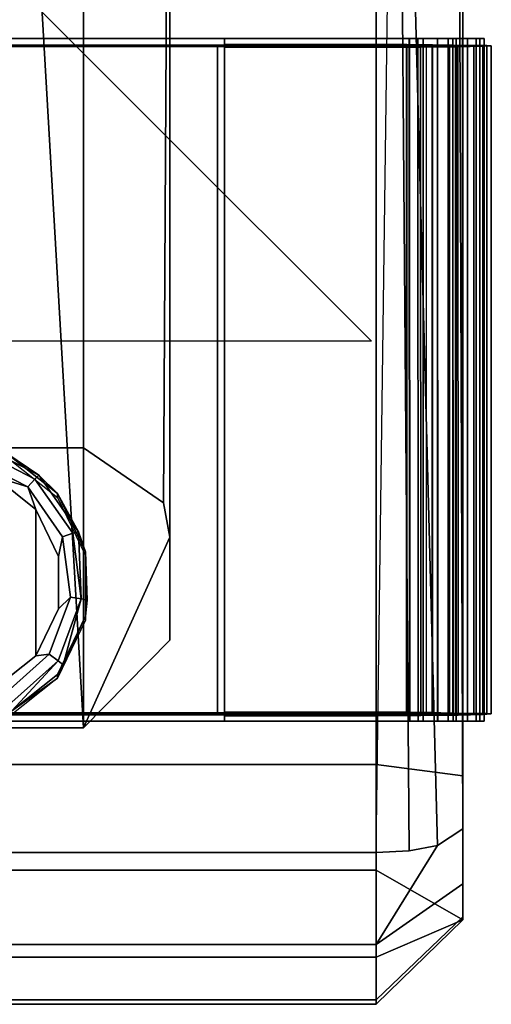
# Model space of a CAD drawing. Units: inches. Extents: x -5.7 to 5.7, y -6.1 to 6.1.
# Drawn here: x 4.7 to 5.7, y -6.1 to -4 of the extents above; entities that cross this region are included whole.
import ezdxf

# ---------------------------------------------------------------- set-up
doc = ezdxf.new("R2010")
doc.units = ezdxf.units.IN
doc.header["$MEASUREMENT"] = 0
for name, color, linetype in [('Knoll Studio Chair Cushion', 2, 'Continuous'), ('Knoll Studio Chair Frame', 2, 'Continuous'), ('Knoll Studio Chair Glide', 2, 'Continuous'), ('Knoll Studio Chair Leg', 2, 'Continuous')]:
    doc.layers.add(name, color=color, linetype=linetype)

msp = doc.modelspace()

# ---------------------------------------------------------------- linework, layer by layer
at = {"layer": 'Knoll Studio Chair Cushion'}
for points in [[(5.4789, -4.6681, 13.1129), (4.0284, -4.6681, 12.9487), (4.0284, -3.2181, 12.9487)], [(5.5611, -4.0113, 13.0749), (5.4892, -4.0113, 13.0893), (4.6778, -4.0113, 13.1127), (5.5909, -4.0113, 13.1127)], [(4.6778, -4.0113, 13.1127), (5.4892, -4.0113, 13.0893), (4.6778, -4.0113, 13.0893)], [(4.6778, -4.0269, 13.0893), (4.6778, -4.0113, 13.0893), (5.4892, -4.0113, 13.0893), (5.4892, -4.0269, 13.0893)], [(5.5909, -4.0269, 13.1127), (5.5909, -4.0113, 13.1127), (4.6778, -4.0113, 13.1127), (4.6778, -4.0269, 13.1127)], [(5.4892, -4.0113, 11.8817), (5.1607, -4.0113, 11.8817), (5.1607, -4.0113, 11.9291), (5.4892, -4.0113, 11.9291)], [(5.1607, -4.0269, 11.8817), (5.1607, -4.0113, 11.8817), (5.4892, -4.0113, 11.8817), (5.4892, -4.0269, 11.8817)], [(5.1607, -4.0269, 11.8817), (5.1607, -4.0269, 11.9291), (5.1607, -4.0113, 11.9291), (5.1607, -4.0113, 11.8817)], [(5.4892, -4.0269, 11.9291), (5.4892, -4.0113, 11.9291), (5.1607, -4.0113, 11.9291), (5.1607, -4.0269, 11.9291)], [(5.5795, -4.0113, 11.9002), (5.4892, -4.0113, 11.8817), (5.4892, -4.0113, 11.9291), (5.5616, -4.0113, 11.9439)], [(5.5795, -4.0269, 11.9002), (5.4892, -4.0269, 11.8817), (5.4892, -4.0113, 11.8817), (5.5795, -4.0113, 11.9002)], [(5.4892, -4.0269, 11.9291), (5.5616, -4.0269, 11.9439), (5.5616, -4.0113, 11.9439), (5.4892, -4.0113, 11.9291)], [(5.5611, -4.0269, 13.0749), (5.4892, -4.0269, 13.0893), (5.4892, -4.0113, 13.0893), (5.5611, -4.0113, 13.0749)], [(5.6453, -4.0113, 13.0761), (5.6219, -4.0113, 13.034), (5.5611, -4.0113, 13.0749), (5.5909, -4.0113, 13.1127)], [(5.6219, -4.0269, 13.034), (5.5611, -4.0269, 13.0749), (5.5611, -4.0113, 13.0749), (5.6219, -4.0113, 13.034)], [(5.5795, -4.0113, 11.9002), (5.5616, -4.0113, 11.9439), (5.6224, -4.0113, 11.9857)], [(5.5616, -4.0269, 11.9439), (5.6224, -4.0269, 11.9857), (5.6224, -4.0113, 11.9857), (5.5616, -4.0113, 11.9439)], [(5.6627, -4.0113, 12.0477), (5.6555, -4.0113, 11.9524), (5.5795, -4.0113, 11.9002), (5.6224, -4.0113, 11.9857)], [(5.6555, -4.0269, 11.9524), (5.5795, -4.0269, 11.9002), (5.5795, -4.0113, 11.9002), (5.6555, -4.0113, 11.9524)], [(5.5909, -4.0269, 13.1127), (5.6453, -4.0269, 13.0761), (5.6453, -4.0113, 13.0761), (5.5909, -4.0113, 13.1127)], [(5.6875, -4.0113, 13.0258), (5.6625, -4.0113, 12.9729), (5.6219, -4.0113, 13.034), (5.6453, -4.0113, 13.0761)], [(5.6625, -4.0269, 12.9729), (5.6219, -4.0269, 13.034), (5.6219, -4.0113, 13.034), (5.6625, -4.0113, 12.9729)], [(5.6224, -4.0269, 11.9857), (5.6627, -4.0269, 12.0477), (5.6627, -4.0113, 12.0477), (5.6224, -4.0113, 11.9857)], [(5.6453, -4.0269, 13.0761), (5.6875, -4.0269, 13.0258), (5.6875, -4.0113, 13.0258), (5.6453, -4.0113, 13.0761)], [(5.6767, -4.0113, 12.1202), (5.7057, -4.0113, 12.0297), (5.6555, -4.0113, 11.9524), (5.6627, -4.0113, 12.0477)], [(5.7057, -4.0269, 12.0297), (5.6555, -4.0269, 11.9524), (5.6555, -4.0113, 11.9524), (5.7057, -4.0113, 12.0297)], [(5.6875, -4.0113, 13.0258), (5.7141, -4.0113, 12.9659), (5.6767, -4.0113, 12.9009), (5.6625, -4.0113, 12.9729)], [(5.6767, -4.0269, 12.9009), (5.6625, -4.0269, 12.9729), (5.6625, -4.0113, 12.9729), (5.6767, -4.0113, 12.9009)], [(5.6627, -4.0269, 12.0477), (5.6767, -4.0269, 12.1202), (5.6767, -4.0113, 12.1202), (5.6627, -4.0113, 12.0477)], [(5.7141, -4.0113, 12.9659), (5.7232, -4.0113, 12.9009), (5.6767, -4.0113, 12.1202), (5.6767, -4.0113, 12.9009)], [(5.7232, -4.0113, 12.9009), (5.7232, -4.0113, 12.1202), (5.7057, -4.0113, 12.0297), (5.6767, -4.0113, 12.1202)], [(5.6767, -4.0269, 12.1202), (5.6767, -4.0269, 12.9009), (5.6767, -4.0113, 12.9009), (5.6767, -4.0113, 12.1202)], [(5.6875, -4.0269, 13.0258), (5.7141, -4.0269, 12.9659), (5.7141, -4.0113, 12.9659), (5.6875, -4.0113, 13.0258)], [(5.7232, -4.0269, 12.1202), (5.7057, -4.0269, 12.0297), (5.7057, -4.0113, 12.0297), (5.7232, -4.0113, 12.1202)], [(5.7141, -4.0269, 12.9659), (5.7232, -4.0269, 12.9009), (5.7232, -4.0113, 12.9009), (5.7141, -4.0113, 12.9659)], [(5.7232, -4.0269, 12.9009), (5.7232, -4.0269, 12.1202), (5.7232, -4.0113, 12.1202), (5.7232, -4.0113, 12.9009)], [(5.5909, -5.4748, 13.2924), (5.5909, -4.0254, 13.1282), (2.7033, -4.0254, 13.1282), (2.7033, -5.4748, 13.2924)], [(2.7033, -4.0269, 13.1127), (2.7033, -4.0254, 13.1282), (5.5909, -4.0254, 13.1282), (5.5909, -4.0269, 13.1127)], [(5.5909, -4.0269, 13.1127), (5.5909, -5.4769, 13.2769), (2.7033, -5.4769, 13.2769), (2.7033, -4.0269, 13.1127)], [(4.6778, -5.4769, 13.2534), (5.4892, -5.4769, 13.2534), (5.4892, -4.0269, 13.0893), (4.6778, -4.0269, 13.0893)], [(5.4892, -4.0269, 13.0893), (5.4892, -4.0284, 13.0737), (4.6778, -4.0284, 13.0737), (4.6778, -4.0269, 13.0893)], [(5.5909, -4.0269, 13.1127), (4.6778, -4.0269, 13.1127), (4.6778, -4.0269, 13.0893), (5.4892, -4.0269, 13.0893)], [(4.6778, -5.4789, 13.2379), (4.6778, -4.0284, 13.0737), (5.4892, -4.0284, 13.0737), (5.4892, -5.4789, 13.2379)], [(5.1451, -4.0269, 11.8817), (5.1451, -5.4769, 12.2193), (5.1451, -5.4769, 12.2675), (5.1451, -4.0269, 11.9291)], [(5.1607, -5.4769, 12.2193), (5.1451, -5.4769, 12.2193), (5.1451, -4.0269, 11.8817), (5.1607, -4.0269, 11.8817)], [(5.1607, -4.0269, 11.9291), (5.1451, -4.0269, 11.9291), (5.1451, -5.4769, 12.2675), (5.1607, -5.4769, 12.2675)], [(5.1607, -4.0269, 11.8817), (5.1451, -4.0269, 11.8817), (5.1451, -4.0269, 11.9291), (5.1607, -4.0269, 11.9291)], [(5.1607, -4.0239, 11.9444), (5.1607, -5.4728, 12.2825), (5.4892, -5.4728, 12.2825), (5.4892, -4.0239, 11.9444)], [(5.1607, -4.0269, 11.9291), (5.1607, -5.4769, 12.2675), (5.1607, -5.4728, 12.2825), (5.1607, -4.0239, 11.9444)], [(5.1607, -4.0269, 11.9291), (5.1607, -4.0239, 11.9444), (5.4892, -4.0239, 11.9444), (5.4892, -4.0269, 11.9291)], [(5.4892, -4.0269, 11.8817), (5.1607, -4.0269, 11.8817), (5.1607, -5.4769, 12.2193), (5.4892, -5.4769, 12.2193)], [(5.1607, -5.4769, 12.2193), (5.1607, -4.0269, 11.8817), (5.1607, -4.0299, 11.8664), (5.1607, -5.481, 12.2042)], [(5.4892, -4.0269, 11.8817), (5.4892, -4.0299, 11.8664), (5.1607, -4.0299, 11.8664), (5.1607, -4.0269, 11.8817)], [(5.1607, -4.0269, 11.9291), (5.4892, -4.0269, 11.9291), (5.4892, -5.4769, 12.2675), (5.1607, -5.4769, 12.2675)], [(5.1607, -4.0269, 11.8817), (5.1607, -4.0269, 11.9291), (5.1607, -5.4769, 12.2675), (5.1607, -5.4769, 12.2193)], [(5.5616, -4.0269, 11.9439), (5.4892, -4.0269, 11.9291), (5.1607, -4.0269, 11.8817), (5.4892, -4.0269, 11.8817)], [(5.1607, -4.0269, 11.8817), (5.4892, -4.0269, 11.9291), (5.1607, -4.0269, 11.9291)], [(5.4892, -4.0299, 11.8664), (5.4892, -5.481, 12.2042), (5.1607, -5.481, 12.2042), (5.1607, -4.0299, 11.8664)], [(5.4892, -4.0269, 11.9291), (5.4892, -4.0239, 11.9444), (5.4892, -5.4728, 12.2825), (5.4892, -5.4769, 12.2675)], [(5.4892, -4.0239, 11.9444), (5.4892, -5.4728, 12.2825), (5.556, -5.4731, 12.2966), (5.5555, -4.0241, 11.9581)], [(5.4892, -4.0269, 11.9291), (5.4892, -5.4769, 12.2675), (5.4892, -5.4728, 12.2825), (5.4892, -4.0239, 11.9444)], [(5.5616, -4.0269, 11.9439), (5.4892, -4.0269, 11.9291), (5.4892, -4.0239, 11.9444), (5.5555, -4.0241, 11.9581)], [(5.4892, -5.4769, 13.2534), (5.4892, -5.4789, 13.2379), (5.4892, -4.0284, 13.0737), (5.4892, -4.0269, 13.0893)], [(5.4892, -4.0269, 11.8817), (5.4892, -5.4769, 12.2193), (5.5802, -5.4769, 12.2383), (5.5795, -4.0269, 11.9002)], [(5.4892, -5.4769, 12.2193), (5.4892, -4.0269, 11.8817), (5.4892, -4.0299, 11.8664), (5.4892, -5.481, 12.2042)], [(5.5795, -4.0269, 11.9002), (5.585, -4.0295, 11.8866), (5.4892, -4.0299, 11.8664), (5.4892, -4.0269, 11.8817)], [(5.4892, -5.4769, 12.2193), (5.4892, -5.481, 12.2042), (5.4892, -4.0299, 11.8664), (5.4892, -4.0269, 11.8817)], [(5.4892, -4.0269, 11.9291), (5.5616, -4.0269, 11.9439), (5.5621, -5.4769, 12.2827), (5.4892, -5.4769, 12.2675)], [(5.4892, -4.0269, 13.0893), (5.4892, -5.4769, 13.2534), (5.5612, -5.4769, 13.2389), (5.5611, -4.0269, 13.0749)], [(5.4892, -5.4769, 13.2534), (5.4892, -4.0269, 13.0893), (5.4892, -4.0284, 13.0737), (5.4892, -5.4789, 13.2379)], [(5.5611, -4.0269, 13.0749), (5.555, -4.0283, 13.0606), (5.4892, -4.0284, 13.0737), (5.4892, -4.0269, 13.0893)], [(5.6219, -4.0269, 13.034), (5.5909, -4.0269, 13.1127), (5.4892, -4.0269, 13.0893), (5.5611, -4.0269, 13.0749)], [(5.6224, -4.0269, 11.9857), (5.5616, -4.0269, 11.9439), (5.4892, -4.0269, 11.8817), (5.5795, -4.0269, 11.9002)], [(5.555, -5.4787, 13.2247), (5.4892, -5.4789, 13.2379), (5.4892, -4.0284, 13.0737), (5.555, -4.0282, 13.0606)], [(5.5859, -5.4808, 12.2244), (5.4892, -5.481, 12.2042), (5.4892, -4.0299, 11.8664), (5.5853, -4.0298, 11.886)], [(5.6219, -4.0269, 13.034), (5.6109, -4.0279, 13.0229), (5.555, -4.0283, 13.0606), (5.5611, -4.0269, 13.0749)], [(5.611, -5.4782, 13.1868), (5.555, -5.4787, 13.2247), (5.555, -4.0282, 13.0606), (5.6109, -4.0279, 13.0229)], [(5.5555, -4.0241, 11.9581), (5.556, -5.4731, 12.2966), (5.6117, -5.4741, 12.3361), (5.6112, -4.0248, 11.9964)], [(5.6224, -4.0269, 11.9857), (5.5616, -4.0269, 11.9439), (5.5555, -4.0241, 11.9581), (5.6112, -4.0248, 11.9964)], [(5.6221, -5.4769, 13.1978), (5.6219, -4.0269, 13.034), (5.5611, -4.0269, 13.0749), (5.5612, -5.4769, 13.2389)], [(5.5616, -4.0269, 11.9439), (5.6224, -4.0269, 11.9857), (5.623, -5.4769, 12.3256), (5.5621, -5.4769, 12.2827)], [(5.6562, -5.4769, 12.2919), (5.6555, -4.0269, 11.9524), (5.5795, -4.0269, 11.9002), (5.5802, -5.4769, 12.2383)], [(5.5795, -4.0269, 11.9002), (5.6555, -4.0269, 11.9524), (5.6662, -4.0289, 11.9419), (5.585, -4.0295, 11.8866)], [(5.5795, -4.0269, 11.9002), (5.6555, -4.0269, 11.9524), (5.6224, -4.0269, 11.9857)], [(5.6673, -5.4798, 12.2813), (5.5859, -5.4808, 12.2244), (5.5853, -4.0298, 11.886), (5.6666, -4.0291, 11.9416)], [(5.5909, -4.0269, 13.1127), (5.5909, -4.0254, 13.1282), (5.5909, -5.4748, 13.2924), (5.5909, -5.4769, 13.2769)], [(5.6453, -4.0269, 13.0761), (5.5909, -4.0269, 13.1127), (5.5977, -4.0255, 13.1267), (5.6555, -4.0258, 13.0875)], [(5.6454, -5.4769, 13.2401), (5.5909, -5.4769, 13.2769), (5.5909, -4.0269, 13.1127), (5.6453, -4.0269, 13.0761)], [(5.6625, -4.0269, 12.9729), (5.6453, -4.0269, 13.0761), (5.5909, -4.0269, 13.1127), (5.6219, -4.0269, 13.034)], [(5.5977, -4.0255, 13.1267), (5.5977, -5.4751, 13.2908), (5.6557, -5.4753, 13.2517), (5.6557, -4.0257, 13.0877)], [(5.6219, -4.0269, 13.034), (5.6625, -4.0269, 12.9729), (5.648, -4.0274, 12.9669), (5.6109, -4.0279, 13.0229)], [(5.6481, -5.4776, 13.1305), (5.611, -5.4782, 13.1868), (5.6109, -4.0279, 13.0229), (5.648, -4.0274, 12.9669)], [(5.6112, -4.0248, 11.9964), (5.6117, -5.4741, 12.3361), (5.6484, -5.4754, 12.3942), (5.6482, -4.0258, 12.0536)], [(5.6627, -4.0269, 12.0477), (5.6224, -4.0269, 11.9857), (5.6112, -4.0248, 11.9964), (5.6482, -4.0257, 12.0536)], [(5.6625, -5.4769, 13.1364), (5.6625, -4.0269, 12.9729), (5.6219, -4.0269, 13.034), (5.6221, -5.4769, 13.1978)], [(5.6224, -4.0269, 11.9857), (5.6627, -4.0269, 12.0477), (5.6629, -5.4769, 12.3885), (5.623, -5.4769, 12.3256)], [(5.7057, -4.0269, 12.0297), (5.6627, -4.0269, 12.0477), (5.6224, -4.0269, 11.9857), (5.6555, -4.0269, 11.9524)], [(5.6875, -4.0269, 13.0258), (5.6453, -4.0269, 13.0761), (5.6555, -4.0258, 13.0875), (5.7001, -4.0261, 13.0337)], [(5.6875, -5.4769, 13.1896), (5.6454, -5.4769, 13.2401), (5.6453, -4.0269, 13.0761), (5.6875, -4.0269, 13.0258)], [(5.7141, -4.0269, 12.9659), (5.6875, -4.0269, 13.0258), (5.6453, -4.0269, 13.0761), (5.6625, -4.0269, 12.9729)], [(5.6611, -5.4769, 13.0643), (5.6481, -5.4776, 13.1305), (5.648, -4.0274, 12.9669), (5.6611, -4.0269, 12.9009)], [(5.6625, -4.0269, 12.9729), (5.6767, -4.0269, 12.9009), (5.6611, -4.0269, 12.9009), (5.648, -4.0274, 12.9669)], [(5.6627, -4.0269, 12.0477), (5.6482, -4.0257, 12.0536), (5.6611, -4.0269, 12.1202), (5.6767, -4.0269, 12.1202)], [(5.6611, -5.4769, 12.4618), (5.6611, -4.0269, 12.1202), (5.6482, -4.0258, 12.0536), (5.6484, -5.4754, 12.3942)], [(5.706, -5.4769, 12.3704), (5.7057, -4.0269, 12.0297), (5.6555, -4.0269, 11.9524), (5.6562, -5.4769, 12.2919)], [(5.6555, -4.0269, 11.9524), (5.7057, -4.0269, 12.0297), (5.7201, -4.028, 12.0239), (5.6662, -4.0289, 11.9419)], [(5.7007, -5.4758, 13.1978), (5.7007, -4.0261, 13.0341), (5.6557, -4.0257, 13.0877), (5.6557, -5.4753, 13.2517)], [(5.6767, -5.4769, 12.4618), (5.6767, -4.0269, 12.1202), (5.6611, -4.0269, 12.1202), (5.6611, -5.4769, 12.4618)], [(5.6767, -5.4769, 13.0643), (5.6611, -5.4769, 13.0643), (5.6611, -4.0269, 12.9009), (5.6767, -4.0269, 12.9009)], [(5.6611, -4.0269, 12.1202), (5.6611, -5.4769, 12.4618), (5.6611, -5.4769, 13.0643), (5.6611, -4.0269, 12.9009)], [(5.6767, -4.0269, 12.1202), (5.6767, -5.4769, 12.4618), (5.6611, -5.4769, 12.4618), (5.6611, -4.0269, 12.1202)], [(5.6767, -5.4769, 13.0643), (5.6767, -4.0269, 12.9009), (5.6611, -4.0269, 12.9009), (5.6611, -5.4769, 13.0643)], [(5.6767, -4.0269, 12.9009), (5.6767, -4.0269, 12.1202), (5.6611, -4.0269, 12.1202), (5.6611, -4.0269, 12.9009)], [(5.6767, -5.4769, 13.0643), (5.6767, -4.0269, 12.9009), (5.6625, -4.0269, 12.9729), (5.6625, -5.4769, 13.1364)], [(5.7232, -4.0269, 12.9009), (5.7141, -4.0269, 12.9659), (5.6625, -4.0269, 12.9729), (5.6767, -4.0269, 12.9009)], [(5.6627, -4.0269, 12.0477), (5.6767, -4.0269, 12.1202), (5.6767, -5.4769, 12.4618), (5.6629, -5.4769, 12.3885)], [(5.7232, -4.0269, 12.1202), (5.6767, -4.0269, 12.1202), (5.6627, -4.0269, 12.0477), (5.7057, -4.0269, 12.0297)], [(5.7204, -5.4784, 12.3647), (5.6673, -5.4798, 12.2813), (5.6666, -4.0291, 11.9416), (5.7202, -4.028, 12.0239)], [(5.6767, -4.0269, 12.1202), (5.6767, -4.0269, 12.9009), (5.6767, -5.4769, 13.0643), (5.6767, -5.4769, 12.4618)], [(5.6767, -4.0269, 12.9009), (5.6767, -4.0269, 12.1202), (5.7232, -4.0269, 12.1202), (5.7232, -4.0269, 12.9009)], [(5.6875, -4.0269, 13.0258), (5.7001, -4.0261, 13.0337), (5.7287, -4.0265, 12.9699), (5.7141, -4.0269, 12.9659)], [(5.7141, -5.4769, 13.1295), (5.6875, -5.4769, 13.1896), (5.6875, -4.0269, 13.0258), (5.7141, -4.0269, 12.9659)], [(5.7292, -5.4763, 13.1336), (5.7291, -4.0265, 12.9701), (5.7007, -4.0261, 13.0341), (5.7007, -5.4758, 13.1978)], [(5.7232, -5.4769, 12.4618), (5.7232, -4.0269, 12.1202), (5.7057, -4.0269, 12.0297), (5.706, -5.4769, 12.3704)], [(5.7057, -4.0269, 12.0297), (5.7232, -4.0269, 12.1202), (5.7388, -4.0269, 12.1202), (5.7201, -4.028, 12.0239)], [(5.7141, -4.0269, 12.9659), (5.7287, -4.0265, 12.9699), (5.7388, -4.0269, 12.9009), (5.7232, -4.0269, 12.9009)], [(5.7232, -5.4769, 13.0643), (5.7141, -5.4769, 13.1295), (5.7141, -4.0269, 12.9659), (5.7232, -4.0269, 12.9009)], [(5.7388, -5.4769, 12.4618), (5.7204, -5.4784, 12.3647), (5.7202, -4.028, 12.0239), (5.7388, -4.0269, 12.1202)], [(5.7232, -4.0269, 12.9009), (5.7388, -4.0269, 12.9009), (5.7388, -5.4769, 13.0643), (5.7232, -5.4769, 13.0643)], [(5.7232, -5.4769, 12.4618), (5.7388, -5.4769, 12.4618), (5.7388, -4.0269, 12.1202), (5.7232, -4.0269, 12.1202)], [(5.7232, -5.4769, 13.0643), (5.7232, -4.0269, 12.9009), (5.7232, -4.0269, 12.1202), (5.7232, -5.4769, 12.4618)], [(5.7232, -5.4769, 13.0643), (5.7388, -5.4769, 13.0643), (5.7388, -4.0269, 12.9009), (5.7232, -4.0269, 12.9009)], [(5.7232, -4.0269, 12.1202), (5.7388, -4.0269, 12.1202), (5.7388, -5.4769, 12.4618), (5.7232, -5.4769, 12.4618)], [(5.7232, -4.0269, 12.1202), (5.7232, -4.0269, 12.9009), (5.7388, -4.0269, 12.9009), (5.7388, -4.0269, 12.1202)], [(5.7388, -5.4769, 13.0643), (5.7388, -4.0269, 12.9009), (5.7291, -4.0265, 12.9701), (5.7292, -5.4763, 13.1336)], [(5.7388, -5.4769, 13.0643), (5.7388, -5.4769, 12.4618), (5.7388, -4.0269, 12.1202), (5.7388, -4.0269, 12.9009)], [(5.5909, -5.4769, 13.2769), (5.5909, -5.4748, 13.2924), (2.7033, -5.4748, 13.2924), (2.7033, -5.4769, 13.2769)], [(5.4892, -5.4769, 13.2534), (4.6778, -5.4769, 13.2534), (4.6778, -5.4789, 13.2379), (5.4892, -5.4789, 13.2379)], [(4.6778, -5.4769, 13.2534), (4.6778, -5.4769, 13.2769), (5.5909, -5.4769, 13.2769), (5.4892, -5.4769, 13.2534)], [(5.4892, -5.4769, 13.2534), (5.4892, -5.4925, 13.2534), (4.6778, -5.4925, 13.2534), (4.6778, -5.4769, 13.2534)], [(4.6778, -5.4769, 13.2769), (4.6778, -5.4925, 13.2769), (5.5909, -5.4925, 13.2769), (5.5909, -5.4769, 13.2769)], [(5.1607, -5.4769, 12.2193), (5.1607, -5.4769, 12.2675), (5.1451, -5.4769, 12.2675), (5.1451, -5.4769, 12.2193)], [(5.1607, -5.4769, 12.2675), (5.4892, -5.4769, 12.2675), (5.4892, -5.4728, 12.2825), (5.1607, -5.4728, 12.2825)], [(5.4892, -5.4769, 12.2193), (5.1607, -5.4769, 12.2193), (5.1607, -5.481, 12.2042), (5.4892, -5.481, 12.2042)], [(5.4892, -5.4769, 12.2675), (5.4892, -5.4769, 12.2193), (5.1607, -5.4769, 12.2193), (5.1607, -5.4769, 12.2675)], [(5.1607, -5.4769, 12.2675), (5.1607, -5.4925, 12.2675), (5.4892, -5.4925, 12.2675), (5.4892, -5.4769, 12.2675)], [(5.1607, -5.4769, 12.2675), (5.1607, -5.4769, 12.2193), (5.1607, -5.4925, 12.2193), (5.1607, -5.4925, 12.2675)], [(5.4892, -5.4769, 12.2193), (5.4892, -5.4925, 12.2193), (5.1607, -5.4925, 12.2193), (5.1607, -5.4769, 12.2193)], [(5.5621, -5.4769, 12.2827), (5.556, -5.4731, 12.2966), (5.4892, -5.4728, 12.2825), (5.4892, -5.4769, 12.2675)], [(5.5802, -5.4769, 12.2383), (5.4892, -5.4769, 12.2193), (5.4892, -5.481, 12.2042), (5.5856, -5.4805, 12.225)], [(5.5612, -5.4769, 13.2389), (5.4892, -5.4769, 13.2534), (5.4892, -5.4789, 13.2379), (5.555, -5.4787, 13.2247)], [(5.4892, -5.4769, 13.2534), (5.5909, -5.4769, 13.2769), (5.6221, -5.4769, 13.1978), (5.5612, -5.4769, 13.2389)], [(5.5802, -5.4769, 12.2383), (5.4892, -5.4769, 12.2193), (5.4892, -5.4769, 12.2675), (5.5621, -5.4769, 12.2827)], [(5.4892, -5.4769, 13.2534), (5.5612, -5.4769, 13.2389), (5.5612, -5.4925, 13.2389), (5.4892, -5.4925, 13.2534)], [(5.5621, -5.4769, 12.2827), (5.4892, -5.4769, 12.2675), (5.4892, -5.4925, 12.2675), (5.5621, -5.4925, 12.2827)], [(5.4892, -5.4769, 12.2193), (5.5802, -5.4769, 12.2383), (5.5802, -5.4925, 12.2383), (5.4892, -5.4925, 12.2193)], [(5.6221, -5.4769, 13.1978), (5.5612, -5.4769, 13.2389), (5.555, -5.4787, 13.2247), (5.611, -5.4783, 13.1868)], [(5.623, -5.4769, 12.3256), (5.6117, -5.474, 12.336), (5.556, -5.4731, 12.2966), (5.5621, -5.4769, 12.2827)], [(5.5612, -5.4769, 13.2389), (5.6221, -5.4769, 13.1978), (5.6221, -5.4925, 13.1978), (5.5612, -5.4925, 13.2389)], [(5.6562, -5.4769, 12.2919), (5.5802, -5.4769, 12.2383), (5.5621, -5.4769, 12.2827), (5.623, -5.4769, 12.3256)], [(5.623, -5.4769, 12.3256), (5.5621, -5.4769, 12.2827), (5.5621, -5.4925, 12.2827), (5.623, -5.4925, 12.3256)], [(5.5802, -5.4769, 12.2383), (5.5856, -5.4805, 12.225), (5.667, -5.4797, 12.2816), (5.6562, -5.4769, 12.2919)], [(5.5802, -5.4769, 12.2383), (5.6562, -5.4769, 12.2919), (5.6562, -5.4925, 12.2919), (5.5802, -5.4925, 12.2383)], [(5.6454, -5.4769, 13.2401), (5.6556, -5.4754, 13.2515), (5.5977, -5.4751, 13.2908), (5.5909, -5.4769, 13.2769)], [(5.5909, -5.4769, 13.2769), (5.6454, -5.4769, 13.2401), (5.6625, -5.4769, 13.1364), (5.6221, -5.4769, 13.1978)], [(5.6454, -5.4769, 13.2401), (5.5909, -5.4769, 13.2769), (5.5909, -5.4925, 13.2769), (5.6454, -5.4925, 13.2401)], [(5.6221, -5.4769, 13.1978), (5.611, -5.4783, 13.1868), (5.6481, -5.4776, 13.1305), (5.6625, -5.4769, 13.1364)], [(5.6629, -5.4769, 12.3885), (5.6484, -5.4753, 12.3942), (5.6117, -5.474, 12.336), (5.623, -5.4769, 12.3256)], [(5.6221, -5.4769, 13.1978), (5.6625, -5.4769, 13.1364), (5.6625, -5.4925, 13.1364), (5.6221, -5.4925, 13.1978)], [(5.706, -5.4769, 12.3704), (5.6562, -5.4769, 12.2919), (5.623, -5.4769, 12.3256), (5.6629, -5.4769, 12.3885)], [(5.6629, -5.4769, 12.3885), (5.623, -5.4769, 12.3256), (5.623, -5.4925, 12.3256), (5.6629, -5.4925, 12.3885)], [(5.6875, -5.4769, 13.1896), (5.7001, -5.4758, 13.1975), (5.6556, -5.4754, 13.2515), (5.6454, -5.4769, 13.2401)], [(5.6454, -5.4769, 13.2401), (5.6875, -5.4769, 13.1896), (5.7141, -5.4769, 13.1295), (5.6625, -5.4769, 13.1364)], [(5.6875, -5.4769, 13.1896), (5.6454, -5.4769, 13.2401), (5.6454, -5.4925, 13.2401), (5.6875, -5.4925, 13.1896)], [(5.6625, -5.4769, 13.1364), (5.6481, -5.4776, 13.1305), (5.6611, -5.4769, 13.0643), (5.6767, -5.4769, 13.0643)], [(5.6629, -5.4769, 12.3885), (5.6767, -5.4769, 12.4618), (5.6611, -5.4769, 12.4618), (5.6484, -5.4753, 12.3942)], [(5.6562, -5.4769, 12.2919), (5.667, -5.4797, 12.2816), (5.7204, -5.4784, 12.3647), (5.706, -5.4769, 12.3704)], [(5.6562, -5.4769, 12.2919), (5.706, -5.4769, 12.3704), (5.706, -5.4925, 12.3704), (5.6562, -5.4925, 12.2919)], [(5.6767, -5.4769, 12.4618), (5.6767, -5.4769, 13.0643), (5.6611, -5.4769, 13.0643), (5.6611, -5.4769, 12.4618)], [(5.6625, -5.4769, 13.1364), (5.7141, -5.4769, 13.1295), (5.7232, -5.4769, 13.0643), (5.6767, -5.4769, 13.0643)], [(5.6625, -5.4769, 13.1364), (5.6767, -5.4769, 13.0643), (5.6767, -5.4925, 13.0643), (5.6625, -5.4925, 13.1364)], [(5.7232, -5.4769, 12.4618), (5.706, -5.4769, 12.3704), (5.6629, -5.4769, 12.3885), (5.6767, -5.4769, 12.4618)], [(5.6767, -5.4769, 12.4618), (5.6629, -5.4769, 12.3885), (5.6629, -5.4925, 12.3885), (5.6767, -5.4925, 12.4618)], [(5.6767, -5.4769, 13.0643), (5.7232, -5.4769, 13.0643), (5.7232, -5.4769, 12.4618), (5.6767, -5.4769, 12.4618)], [(5.6767, -5.4769, 13.0643), (5.6767, -5.4769, 12.4618), (5.6767, -5.4925, 12.4618), (5.6767, -5.4925, 13.0643)], [(5.6875, -5.4769, 13.1896), (5.7141, -5.4769, 13.1295), (5.7287, -5.4763, 13.1335), (5.7001, -5.4758, 13.1975)], [(5.7141, -5.4769, 13.1295), (5.6875, -5.4769, 13.1896), (5.6875, -5.4925, 13.1896), (5.7141, -5.4925, 13.1295)], [(5.706, -5.4769, 12.3704), (5.7204, -5.4784, 12.3647), (5.7388, -5.4769, 12.4618), (5.7232, -5.4769, 12.4618)], [(5.706, -5.4769, 12.3704), (5.7232, -5.4769, 12.4618), (5.7232, -5.4925, 12.4618), (5.706, -5.4925, 12.3704)], [(5.7141, -5.4769, 13.1295), (5.7232, -5.4769, 13.0643), (5.7388, -5.4769, 13.0643), (5.7287, -5.4763, 13.1335)], [(5.7232, -5.4769, 13.0643), (5.7141, -5.4769, 13.1295), (5.7141, -5.4925, 13.1295), (5.7232, -5.4925, 13.0643)], [(5.7232, -5.4769, 13.0643), (5.7232, -5.4769, 12.4618), (5.7388, -5.4769, 12.4618), (5.7388, -5.4769, 13.0643)], [(5.7232, -5.4769, 12.4618), (5.7232, -5.4769, 13.0643), (5.7232, -5.4925, 13.0643), (5.7232, -5.4925, 12.4618)], [(4.6778, -5.4925, 13.2534), (5.4892, -5.4925, 13.2534), (5.5909, -5.4925, 13.2769), (4.6778, -5.4925, 13.2769)], [(5.5621, -5.4925, 12.2827), (5.4892, -5.4925, 12.2675), (5.1607, -5.4925, 12.2675), (5.4892, -5.4925, 12.2193)], [(5.1607, -5.4925, 12.2675), (5.1607, -5.4925, 12.2193), (5.4892, -5.4925, 12.2193)], [(5.4892, -5.4925, 13.2534), (5.5612, -5.4925, 13.2389), (5.6221, -5.4925, 13.1978), (5.5909, -5.4925, 13.2769)], [(5.623, -5.4925, 12.3256), (5.5621, -5.4925, 12.2827), (5.4892, -5.4925, 12.2193), (5.5802, -5.4925, 12.2383)], [(5.5802, -5.4925, 12.2383), (5.6562, -5.4925, 12.2919), (5.623, -5.4925, 12.3256)], [(5.5909, -5.4925, 13.2769), (5.6221, -5.4925, 13.1978), (5.6625, -5.4925, 13.1364), (5.6454, -5.4925, 13.2401)], [(5.706, -5.4925, 12.3704), (5.6629, -5.4925, 12.3885), (5.623, -5.4925, 12.3256), (5.6562, -5.4925, 12.2919)], [(5.6454, -5.4925, 13.2401), (5.6625, -5.4925, 13.1364), (5.7141, -5.4925, 13.1295), (5.6875, -5.4925, 13.1896)], [(5.7232, -5.4925, 12.4618), (5.6767, -5.4925, 12.4618), (5.6629, -5.4925, 12.3885), (5.706, -5.4925, 12.3704)], [(5.6767, -5.4925, 13.0643), (5.6767, -5.4925, 12.4618), (5.7232, -5.4925, 12.4618), (5.7232, -5.4925, 13.0643)]]:
    msp.add_3dface(points, dxfattribs=at)
at = {"layer": 'Knoll Studio Chair Frame'}
for points in [[(4.6768, 0, 12.8345), (4.6768, -5.5863, 13.2054), (5.4893, -5.5863, 13.2054), (5.4893, 0, 12.8345)], [(5.4893, 0, 11.4755), (5.4893, -5.7779, 12.2903), (4.6768, -5.7779, 12.2903), (4.6768, 0, 11.4755)], [(5.6768, -5.6111, 13.0195), (5.6768, 0, 12.647), (5.4893, 0, 12.8345), (5.4893, -5.5863, 13.2054)], [(5.6646, -2.3991, 11.7355), (5.6768, 0, 11.663), (5.6768, 0, 12.647), (5.6768, -5.726, 12.4705)], [(5.6768, -5.6111, 13.0195), (5.6768, -5.726, 12.4705), (5.6768, 0, 12.647)], [(5.5342, -2.4125, 11.6207), (5.5611, -5.7739, 12.304), (5.4893, -5.7779, 12.2903)], [(5.6768, -5.726, 12.4705), (5.6219, -5.7627, 12.3431), (5.5342, -2.4125, 11.6207), (5.6646, -2.3991, 11.7355)], [(5.6219, -5.7627, 12.3431), (5.5611, -5.7739, 12.304), (5.5342, -2.4125, 11.6207)], [(5.4893, -5.5863, 13.2054), (4.6768, -5.5863, 13.2054), (4.6768, -5.8162, 13.1784), (5.4893, -5.8162, 13.1784)], [(5.6768, -5.9235, 12.7984), (5.6768, -5.6111, 13.0195), (5.4893, -5.5863, 13.2054), (5.4893, -5.8162, 13.1784)], [(5.6768, -5.8459, 12.5407), (5.6768, -5.726, 12.4705), (5.6768, -5.6111, 13.0195), (5.6768, -5.9235, 12.7984)], [(5.6219, -5.7627, 12.3431), (5.6768, -5.726, 12.4705), (5.6768, -5.8459, 12.5407), (5.4893, -5.9776, 12.4073)], [(5.4893, -5.9776, 12.4073), (5.4893, -5.7779, 12.2903), (5.5611, -5.7739, 12.304), (5.6219, -5.7627, 12.3431)], [(4.6768, -5.9776, 12.4073), (4.6768, -5.7779, 12.2903), (5.4893, -5.7779, 12.2903), (5.4893, -5.9776, 12.4073)], [(4.6768, -5.8162, 13.1784), (4.6768, -6.0051, 13.0447), (5.4893, -6.0051, 13.0447), (5.4893, -5.8162, 13.1784)], [(5.4893, -6.0051, 13.0447), (5.6768, -5.9235, 12.7984), (5.4893, -5.8162, 13.1784)], [(5.4893, -5.9776, 12.4073), (5.6768, -5.8459, 12.5407), (5.6768, -5.9175, 12.6596), (5.4893, -6.0971, 12.6056)], [(5.4893, -5.9776, 12.4073), (5.4893, -5.9776, 12.4073), (5.6768, -5.8459, 12.5407)], [(5.6768, -5.9175, 12.6596), (5.6768, -5.8459, 12.5407), (5.6768, -5.9235, 12.7984)], [(5.4893, -6.0971, 12.6056), (5.6768, -5.9175, 12.6596), (5.6768, -5.9235, 12.7984), (5.4893, -6.1071, 12.8368)], [(5.4893, -6.0051, 13.0447), (5.4893, -6.1071, 12.8368), (5.6768, -5.9235, 12.7984)], [(4.6768, -6.0971, 12.6056), (4.6768, -5.9776, 12.4073), (5.4893, -5.9776, 12.4073), (5.4893, -6.0971, 12.6056)], [(4.6768, -6.0051, 13.0447), (4.6768, -6.1071, 12.8368), (5.4893, -6.1071, 12.8368), (5.4893, -6.0051, 13.0447)], [(4.6768, -6.1071, 12.8368), (4.6768, -6.0971, 12.6056), (5.4893, -6.0971, 12.6056), (5.4893, -6.1071, 12.8368)]]:
    msp.add_3dface(points, dxfattribs=at)
at = {"layer": 'Knoll Studio Chair Glide'}
for points in [[(4.6217, -4.9017, 0.0488), (4.6249, -4.89, 0.0749), (4.7581, -4.9588, 0.0713), (4.7493, -4.9675, 0.0453)], [(4.6885, -4.9116, 0.0881), (4.7581, -4.9588, 0.0713), (4.6249, -4.89, 0.0749)], [(4.7493, -4.9675, 0.0453), (4.7337, -4.9844, 0.0281), (4.6162, -4.9238, 0.0313), (4.6217, -4.9017, 0.0488)], [(4.6885, -4.9116, 0.0881), (4.7981, -4.9989, 0.0835), (4.7581, -4.9588, 0.0713)], [(4.6885, -4.9116, 0.0881), (4.6885, -4.9199, 0.2479), (4.7981, -5.0072, 0.2433), (4.7981, -4.9989, 0.0835)], [(4.6625, -4.9624, 0.0254), (4.6162, -4.9238, 0.0313), (4.7337, -4.9844, 0.0281)], [(4.6625, -4.9624, 0.0254), (4.7512, -5.0331, 0.0217), (4.7512, -5.3506, 0.005), (4.6625, -5.4213, 0.0013)], [(4.7337, -4.9844, 0.0281), (4.7512, -5.0331, 0.0217), (4.6625, -4.9624, 0.0254)], [(4.8316, -5.0849, 0.0392), (4.8095, -5.0926, 0.0225), (4.7337, -4.9844, 0.0281), (4.7493, -4.9675, 0.0453)], [(4.8316, -5.0849, 0.0392), (4.7493, -4.9675, 0.0453), (4.7581, -4.9588, 0.0713), (4.844, -5.0815, 0.0648)], [(4.7581, -4.9588, 0.0713), (4.7981, -4.9989, 0.0835), (4.844, -5.0815, 0.0648)], [(4.7337, -4.9844, 0.0281), (4.8095, -5.0926, 0.0225), (4.8004, -5.1352, 0.0163), (4.7512, -5.0331, 0.0217)], [(4.8589, -5.125, 0.0769), (4.844, -5.0815, 0.0648), (4.7981, -4.9989, 0.0835)], [(4.7981, -4.9989, 0.0835), (4.7981, -5.0072, 0.2433), (4.8589, -5.1334, 0.2367), (4.8589, -5.125, 0.0769)], [(4.7512, -5.0331, 0.0217), (4.8004, -5.1352, 0.0163), (4.8004, -5.2485, 0.0104), (4.7512, -5.3506, 0.005)], [(4.8095, -5.0926, 0.0225), (4.8316, -5.0849, 0.0392), (4.8498, -5.2271, 0.0317), (4.8263, -5.2236, 0.0156)], [(4.844, -5.0815, 0.0648), (4.8498, -5.2271, 0.0317), (4.8316, -5.0849, 0.0392)], [(4.8589, -5.125, 0.0769), (4.863, -5.23, 0.0571), (4.8498, -5.2271, 0.0317), (4.844, -5.0815, 0.0648)], [(4.8095, -5.0926, 0.0225), (4.8263, -5.2236, 0.0156), (4.8004, -5.2485, 0.0104), (4.8004, -5.1352, 0.0163)], [(4.8589, -5.125, 0.0769), (4.8589, -5.265, 0.0696), (4.863, -5.23, 0.0571)], [(4.8589, -5.2734, 0.2294), (4.8589, -5.265, 0.0696), (4.8589, -5.125, 0.0769), (4.8589, -5.1334, 0.2367)], [(4.8263, -5.2236, 0.0156), (4.7802, -5.3473, 0.0091), (4.7512, -5.3506, 0.005), (4.8004, -5.2485, 0.0104)], [(4.7997, -5.3615, 0.0247), (4.7802, -5.3473, 0.0091), (4.8263, -5.2236, 0.0156), (4.8498, -5.2271, 0.0317)], [(4.8498, -5.2271, 0.0317), (4.8108, -5.3703, 0.0497), (4.7997, -5.3615, 0.0247)], [(4.8589, -5.265, 0.0696), (4.8108, -5.3703, 0.0497), (4.8498, -5.2271, 0.0317), (4.863, -5.23, 0.0571)], [(4.7981, -5.3911, 0.063), (4.8108, -5.3703, 0.0497), (4.8589, -5.265, 0.0696)], [(4.7981, -5.3995, 0.2228), (4.7981, -5.3911, 0.063), (4.8589, -5.265, 0.0696), (4.8589, -5.2734, 0.2294)], [(4.7802, -5.3473, 0.0091), (4.6818, -5.4355, 0.0045), (4.6625, -5.4213, 0.0013), (4.7512, -5.3506, 0.005)], [(4.7802, -5.3473, 0.0091), (4.7997, -5.3615, 0.0247), (4.6929, -5.4572, 0.0197), (4.6818, -5.4355, 0.0045)], [(4.6929, -5.4572, 0.0197), (4.7997, -5.3615, 0.0247), (4.6992, -5.4703, 0.0445)], [(4.7981, -5.3911, 0.063), (4.6992, -5.4703, 0.0445), (4.7997, -5.3615, 0.0247), (4.8108, -5.3703, 0.0497)], [(4.6992, -5.4703, 0.0445), (4.7981, -5.3911, 0.063), (4.7981, -5.3995, 0.2228), (4.6885, -5.4784, 0.0584)], [(4.6885, -5.4784, 0.0584), (4.7981, -5.3995, 0.2228), (4.6885, -5.4868, 0.2182)]]:
    msp.add_3dface(points, dxfattribs=at)
at = {"layer": 'Knoll Studio Chair Leg'}
for points in [[(4.8547, -2.453, 11.5785), (4.8547, -4.8993, 0.249), (4.2297, -4.8993, 0.249), (4.2297, -2.453, 11.5785)], [(5.0422, -2.6363, 11.618), (5.0279, -5.0191, 0.2427), (4.8547, -4.8993, 0.249), (4.8547, -2.4502, 11.5918)], [(5.0422, -5.0933, 0.2388), (5.0279, -5.0191, 0.2427), (5.0422, -2.6363, 11.618), (5.0422, -5.0933, 0.2388)], [(5.0422, -5.3167, 0.2271), (5.0422, -5.0933, 0.2388), (5.0422, -2.6363, 11.618), (5.0422, -3.6949, 11.7668)], [(4.8547, -5.5074, 0.2171), (5.0422, -5.3167, 0.2271), (5.0422, -3.6949, 11.7668), (4.8547, -3.8806, 11.7928)], [(4.8547, -5.5074, 0.2171), (4.7609, -3.8806, 11.7928), (4.2297, -3.7591, 12.6574), (4.2297, -5.5074, 0.2171)], [(4.8547, -5.5074, 0.2171), (4.8547, -3.8806, 11.7928), (4.7609, -3.8806, 11.7928)], [(4.8547, -5.5074, 0.2171), (4.2297, -5.5074, 0.2171), (4.2297, -4.8993, 0.249), (4.8547, -4.8993, 0.249)], [(5.0279, -5.0191, 0.2427), (5.0422, -5.0933, 0.2388), (4.8547, -5.5074, 0.2171), (4.8547, -4.8993, 0.249)], [(5.0422, -5.0933, 0.2388), (5.0422, -5.3167, 0.2271), (4.8547, -5.5074, 0.2171), (5.0422, -5.0933, 0.2388)]]:
    msp.add_3dface(points, dxfattribs=at)

doc.saveas('drawing.dxf')
